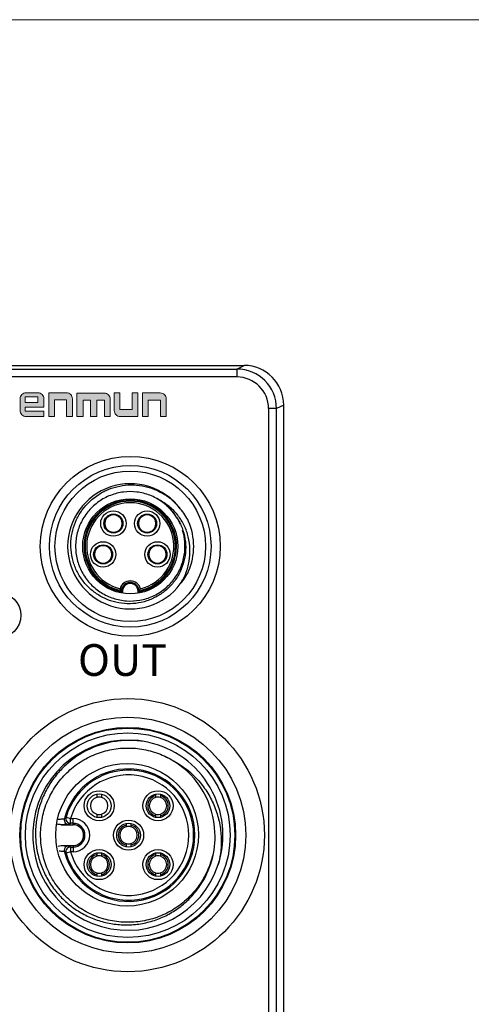
# Model space of a CAD drawing. Units: millimetres. Extents: x -283 to 1203, y 3305 to 4479.
# Drawn here: x 105 to 134, y 3863 to 3925 of the extents above; entities that cross this region are included whole.
import ezdxf

# ---------------------------------------------------------------- set-up
doc = ezdxf.new("R2010")
doc.units = ezdxf.units.MM
doc.layers.get('0').update_dxf_attribs({"lineweight": 18})
doc.layers.add('DIM', color=3, linetype='Continuous', lineweight=13)
doc.layers.add('DWG', color=7, linetype='Continuous', lineweight=30)
doc.styles.get("Standard").update_dxf_attribs({"font": 'arial.ttf'})

msp = doc.modelspace()

# ---------------------------------------------------------------- hatches: boundary and pattern name
h = msp.add_hatch(color=256)
edge = h.paths.add_edge_path(flags=0)
edge.add_line((105.465, 3901.466), (105.465, 3900.717))
edge.add_arc((105.841, 3900.717), 0.376, 180, 270)
edge.add_line((105.841, 3900.341), (106.963, 3900.341))
edge.add_line((106.963, 3900.341), (106.963, 3900.691))
edge.add_line((106.963, 3900.691), (105.777, 3900.691))
edge.add_line((105.777, 3900.691), (105.777, 3900.948))
edge.add_line((105.777, 3900.948), (106.963, 3900.948))
edge.add_line((106.963, 3900.948), (106.963, 3901.466))
edge.add_arc((106.587, 3901.466), 0.376, 0, 90)
edge.add_line((106.587, 3901.842), (105.841, 3901.842))
edge.add_arc((105.841, 3901.466), 0.376, 90, 180)
h.paths.add_polyline_path([(105.771, 3901.594), (106.585, 3901.594), (106.585, 3901.235), (105.771, 3901.235)], flags=0)
h = msp.add_hatch(color=256)
edge = h.paths.add_edge_path(flags=0)
edge.add_line((111.758, 3900.798), (111.758, 3901.838))
edge.add_line((111.758, 3901.838), (111.398, 3901.838))
edge.add_line((111.398, 3901.838), (111.398, 3900.722))
edge.add_arc((111.774, 3900.722), 0.376, 180, 270)
edge.add_line((111.774, 3900.346), (112.887, 3900.346))
edge.add_line((112.887, 3900.346), (112.887, 3901.838))
edge.add_line((112.887, 3901.838), (112.528, 3901.838))
edge.add_line((112.528, 3901.838), (112.528, 3900.798))
edge.add_line((112.528, 3900.798), (111.758, 3900.798))
h = msp.add_hatch(color=256)
edge = h.paths.add_edge_path(flags=0)
edge.add_line((113.188, 3901.838), (113.188, 3900.346))
edge.add_line((113.188, 3900.346), (113.547, 3900.346))
edge.add_line((113.547, 3900.346), (113.547, 3901.385))
edge.add_line((113.547, 3901.385), (114.318, 3901.385))
edge.add_line((114.318, 3901.385), (114.318, 3900.346))
edge.add_line((114.318, 3900.346), (114.677, 3900.346))
edge.add_line((114.677, 3900.346), (114.677, 3901.462))
edge.add_arc((114.301, 3901.462), 0.376, 0, 90)
edge.add_line((114.301, 3901.838), (113.188, 3901.838))
at = {"layer": 'DIM', "lineweight": 0}
h = msp.add_hatch(color=0, dxfattribs=at)
edge = h.paths.add_edge_path(flags=0)
edge.add_line((108.384, 3900.346), (108.76, 3900.346))
edge.add_line((108.76, 3900.346), (108.76, 3901.475))
edge.add_arc((108.384, 3901.475), 0.376, 0, 90)
edge.add_line((108.384, 3901.851), (107.261, 3901.851))
edge.add_line((107.261, 3901.851), (107.261, 3900.346))
edge.add_line((107.261, 3900.346), (107.637, 3900.346))
edge.add_line((107.637, 3900.346), (107.637, 3901.402))
edge.add_line((107.637, 3901.402), (108.384, 3901.402))
edge.add_line((108.384, 3901.402), (108.384, 3900.346))
edge = h.paths.add_edge_path(flags=0)
edge.add_line((109.43, 3901.386), (109.906, 3901.386))
edge.add_line((109.906, 3901.386), (109.906, 3900.346))
edge.add_line((109.906, 3900.346), (110.297, 3900.346))
edge.add_line((110.297, 3900.346), (110.297, 3901.386))
edge.add_line((110.297, 3901.386), (110.773, 3901.386))
edge.add_line((110.773, 3901.386), (110.773, 3900.346))
edge.add_line((110.773, 3900.346), (111.145, 3900.346))
edge.add_line((111.145, 3900.346), (111.145, 3901.451))
edge.add_arc((110.769, 3901.451), 0.376, 0, 90)
edge.add_line((110.769, 3901.828), (109.039, 3901.828))
edge.add_line((109.039, 3901.828), (109.039, 3900.346))
edge.add_line((109.039, 3900.346), (109.43, 3900.346))
edge.add_line((109.43, 3900.346), (109.43, 3901.386))

# ---------------------------------------------------------------- linework, layer by layer
msp.add_line((111.398, 3901.838), (111.758, 3901.838))
for points in [[(25.027, 3925.388), (302.027, 3925.388), (302.027, 3735.388), (25.027, 3735.388)], [(105.771, 3901.594), (106.585, 3901.594), (106.585, 3901.235), (105.771, 3901.235)]]:
    msp.add_lwpolyline(points, close=True)
for points in [[(105.777, 3900.948), (106.963, 3900.948), (106.963, 3901.466, 0.414214), (106.587, 3901.842), (105.841, 3901.842, 0.414214), (105.465, 3901.466), (105.465, 3900.717, 0.414214), (105.841, 3900.341), (106.963, 3900.341), (106.963, 3900.691), (105.777, 3900.691), (105.777, 3900.948)], [(111.758, 3901.838), (111.758, 3900.798), (112.528, 3900.798), (112.528, 3901.838), (112.887, 3901.838), (112.887, 3900.346), (111.774, 3900.346, -0.414214), (111.398, 3900.722), (111.398, 3901.838)], [(113.188, 3901.838), (113.188, 3900.346), (113.547, 3900.346), (113.547, 3901.385), (114.318, 3901.385), (114.318, 3900.346), (114.677, 3900.346), (114.677, 3901.462, 0.414214), (114.301, 3901.838), (113.188, 3901.838)]]:
    msp.add_lwpolyline(points, format="xyb")
for points in [[(108.76, 3900.346), (108.76, 3901.475, 0.414214), (108.384, 3901.851), (107.261, 3901.851), (107.261, 3900.346), (107.637, 3900.346), (107.637, 3901.402), (108.384, 3901.402), (108.384, 3900.346)], [(109.906, 3901.386), (109.906, 3900.346), (110.297, 3900.346), (110.297, 3901.386), (110.773, 3901.386), (110.773, 3900.346), (111.145, 3900.346), (111.145, 3901.451, 0.414214), (110.769, 3901.828), (109.039, 3901.828), (109.039, 3900.346), (109.43, 3900.346), (109.43, 3901.386)]]:
    msp.add_lwpolyline(points, format="xyb", close=True)
at = {"layer": 'DWG'}
for p, q in [((63.585, 3903.571), (119.585, 3903.571)), ((119.131, 3903.345), (119.585, 3903.571)), ((97.15, 3903.345), (119.131, 3903.345)), ((119.131, 3902.845), (97.15, 3902.845)), ((119.131, 3903.345), (119.131, 3902.845)), ((122.085, 3901.072), (121.631, 3900.845)), ((122.085, 3781.581), (122.085, 3901.072)), ((121.631, 3900.845), (121.131, 3900.845)), ((121.131, 3900.845), (121.131, 3782.035)), ((121.631, 3782.035), (121.631, 3900.845)), ((111.195, 3894.167), (111.195, 3894.125)), ((111.495, 3894.176), (111.495, 3894.125)), ((113.322, 3894.165), (113.322, 3894.125)), ((113.622, 3894.169), (113.622, 3894.125)), ((111.195, 3893.067), (111.195, 3893.021)), ((111.495, 3893.067), (111.495, 3893.021)), ((113.322, 3893.067), (113.322, 3893.017)), ((113.622, 3893.067), (113.622, 3893.026)), ((110.544, 3892.227), (110.544, 3892.18)), ((110.844, 3892.22), (110.844, 3892.18)), ((113.973, 3892.219), (113.973, 3892.18)), ((114.273, 3892.222), (114.273, 3892.18)), ((110.544, 3891.121), (110.544, 3891.077)), ((110.844, 3891.121), (110.844, 3891.073)), ((113.973, 3891.121), (113.973, 3891.072)), ((114.273, 3891.121), (114.273, 3891.08)), ((110.296, 3876.513), (110.296, 3876.319)), ((110.596, 3876.513), (110.596, 3876.319)), ((114.008, 3876.524), (114.008, 3876.422)), ((114.008, 3876.422), (114.008, 3876.319)), ((114.308, 3876.524), (114.308, 3876.422)), ((114.308, 3876.422), (114.308, 3876.319)), ((108.358, 3875.063), (108.646, 3874.981)), ((108.646, 3874.981), (108.802, 3874.981)), ((108.646, 3874.681), (108.646, 3874.981)), ((108.802, 3874.681), (108.802, 3874.981)), ((110.296, 3875.26), (110.296, 3875.069)), ((110.596, 3875.26), (110.596, 3875.069)), ((114.008, 3875.26), (114.008, 3875.157)), ((114.008, 3875.157), (114.008, 3875.055)), ((114.308, 3875.26), (114.308, 3875.157)), ((114.308, 3875.157), (114.308, 3875.055)), ((108.056, 3874.594), (108.802, 3874.594)), ((108.802, 3874.681), (108.646, 3874.681)), ((108.802, 3874.594), (108.802, 3874.681)), ((112.152, 3874.668), (112.152, 3874.566)), ((112.152, 3874.566), (112.152, 3874.463)), ((112.452, 3874.668), (112.452, 3874.566)), ((112.452, 3874.566), (112.452, 3874.463)), ((108.056, 3873.272), (108.802, 3873.272)), ((108.646, 3873.186), (108.802, 3873.186)), ((108.646, 3873.186), (108.646, 3872.886)), ((108.802, 3873.272), (108.802, 3873.186)), ((108.802, 3873.186), (108.802, 3872.886)), ((112.152, 3873.404), (112.152, 3873.301)), ((112.152, 3873.301), (112.152, 3873.199)), ((112.452, 3873.404), (112.452, 3873.301)), ((112.452, 3873.301), (112.452, 3873.199)), ((108.646, 3872.886), (108.358, 3872.803)), ((108.802, 3872.886), (108.646, 3872.886)), ((110.296, 3872.812), (110.296, 3872.71)), ((110.296, 3872.71), (110.296, 3872.606)), ((110.596, 3872.812), (110.596, 3872.71)), ((110.596, 3872.71), (110.596, 3872.606)), ((114.008, 3872.812), (114.008, 3872.71)), ((114.008, 3872.71), (114.008, 3872.606)), ((114.308, 3872.812), (114.308, 3872.71)), ((114.308, 3872.71), (114.308, 3872.606)), ((110.296, 3871.548), (110.296, 3871.445)), ((110.296, 3871.445), (110.296, 3871.342)), ((110.596, 3871.548), (110.596, 3871.445)), ((110.596, 3871.445), (110.596, 3871.342)), ((114.008, 3871.548), (114.008, 3871.445)), ((114.008, 3871.445), (114.008, 3871.342)), ((114.308, 3871.548), (114.308, 3871.445)), ((114.308, 3871.445), (114.308, 3871.342))]:
    msp.add_line(p, q, dxfattribs=at)
for centre, radius in [((112.408, 3892.158), 5.674), ((112.408, 3892.158), 5.096), ((112.408, 3892.158), 4.75), ((112.408, 3892.158), 3), ((111.345, 3893.596), 0.8), ((111.345, 3893.596), 0.6), ((113.472, 3893.596), 0.8), ((113.472, 3893.596), 0.6), ((110.694, 3891.65), 0.8), ((110.694, 3891.65), 0.6), ((114.123, 3891.65), 0.8), ((114.123, 3891.65), 0.6), ((104.065, 3887.808), 1.439), ((112.252, 3873.933), 8.617), ((112.252, 3873.933), 7.451), ((112.252, 3873.933), 6.802), ((112.252, 3873.933), 6.755), ((112.252, 3873.933), 6.455), ((112.208, 3873.958), 4.5), ((110.446, 3875.789), 0.95), ((114.158, 3875.789), 0.95), ((110.446, 3875.789), 0.75), ((114.158, 3875.789), 0.75), ((112.302, 3873.933), 0.95), ((112.302, 3873.933), 0.75), ((110.446, 3872.077), 0.95), ((114.158, 3872.077), 0.95), ((110.446, 3872.077), 0.75), ((114.158, 3872.077), 0.75)]:
    msp.add_circle(centre, radius, dxfattribs=at)
for centre, radius, start, end in [((112.408, 3892.158), 3.95, 36.92159, 323.07841), ((112.408, 3892.158), 2.917, 279.9096, 260.0904), ((112.408, 3892.158), 2.851, 281.45537, 258.54463), ((112.408, 3892.158), 2.751, 283.56907, 256.43093), ((112.408, 3892.158), 3.45, 31.56492, 58.43508), ((111.345, 3893.596), 0.55, 105.82662, 254.17338), ((111.345, 3893.596), 0.55, 74.17338, 105.82662), ((111.345, 3893.596), 0.55, 285.82662, 74.17338), ((113.472, 3893.596), 0.55, 105.82662, 254.17338), ((113.472, 3893.596), 0.55, 74.17338, 105.82662), ((113.472, 3893.596), 0.55, 285.82662, 74.17338), ((112.408, 3892.158), 4, 336.77873, 23.22127), ((111.345, 3893.596), 0.55, 254.17338, 285.82662), ((113.472, 3893.596), 0.55, 254.17338, 285.82662), ((110.694, 3891.65), 0.55, 105.82662, 254.17338), ((110.694, 3891.65), 0.55, 74.17338, 105.82662), ((110.694, 3891.65), 0.55, 285.82662, 74.17338), ((114.123, 3891.65), 0.55, 105.82662, 254.17338), ((114.123, 3891.65), 0.55, 74.17338, 105.82662), ((114.123, 3891.65), 0.55, 285.82662, 74.17338), ((110.694, 3891.65), 0.55, 254.17338, 285.82662), ((114.123, 3891.65), 0.55, 254.17338, 285.82662), ((112.408, 3889.308), 0.669, 15.24647, 164.75353), ((112.408, 3889.308), 0.569, 5.641, 174.359), ((112.408, 3889.308), 0.5, 347.28245, 192.71739), ((112.252, 3873.933), 6, 77.89715, 342.10285), ((112.252, 3873.933), 6, 342.10285, 77.89715), ((112.252, 3873.933), 5.5, 1.79174, 58.20826), ((112.302, 3873.933), 4.18, 194.47035, 165.52965), ((112.302, 3873.933), 4.103, 195.98827, 164.01173), ((112.302, 3873.933), 3.803, 195.98827, 164.01173), ((110.446, 3875.789), 0.55, 105.82662, 254.17338), ((110.446, 3875.789), 0.55, 74.17338, 105.82662), ((110.446, 3875.789), 0.55, 285.82662, 74.17338), ((114.158, 3875.789), 0.65, 103.34236, 256.65764), ((114.158, 3875.789), 0.55, 105.82662, 254.17338), ((114.158, 3875.789), 0.55, 74.17338, 105.82662), ((114.158, 3875.789), 0.65, 283.34236, 76.65764), ((114.158, 3875.789), 0.55, 285.82662, 74.17338), ((108.802, 3873.933), 1.047, 270, 90), ((110.446, 3875.789), 0.55, 254.17338, 285.82662), ((114.158, 3875.789), 0.55, 254.17338, 285.82662), ((108.802, 3873.933), 0.747, 270, 90), ((108.802, 3873.933), 0.661, 270, 90), ((112.302, 3873.933), 0.65, 103.34236, 256.65764), ((112.302, 3873.933), 0.55, 105.82662, 254.17338), ((112.302, 3873.933), 0.55, 74.17338, 105.82662), ((112.302, 3873.933), 0.65, 283.34236, 76.65764), ((112.302, 3873.933), 0.55, 285.82662, 74.17338), ((112.302, 3873.933), 0.55, 254.17338, 285.82662), ((110.446, 3872.077), 0.65, 103.34236, 256.65764), ((110.446, 3872.077), 0.55, 105.82662, 254.17338), ((110.446, 3872.077), 0.55, 74.17338, 105.82662), ((110.446, 3872.077), 0.65, 283.34236, 76.65764), ((110.446, 3872.077), 0.55, 285.82662, 74.17338), ((114.158, 3872.077), 0.65, 103.34236, 256.65764), ((114.158, 3872.077), 0.55, 105.82662, 254.17338), ((114.158, 3872.077), 0.55, 74.17338, 105.82662), ((114.158, 3872.077), 0.65, 283.34236, 76.65764), ((114.158, 3872.077), 0.55, 285.82662, 74.17338), ((110.446, 3872.077), 0.55, 254.17338, 285.82662), ((114.158, 3872.077), 0.55, 254.17338, 285.82662)]:
    msp.add_arc(centre, radius, start, end, dxfattribs=at)
for centre, major_axis, ratio, start_param, end_param in [((119.585, 3901.071), (2.237, 1.118), 0.99981, 5.819644, 7.390288), ((119.131, 3900.844), (2.236, 1.118), 0.999886, 5.819644, 7.390288), ((119.131, 3900.844), (1.789, 0.895), 0.99981, 5.819644, 7.390288), ((108.544, 3874.903), (0.184, -0.237), 0.999898, 3.800762, 5.624016), ((108.646, 3874.981), (0.181, -0.24), 0.999895, 3.787517, 5.637261), ((108.544, 3872.964), (0.184, 0.237), 0.999898, 1.854539, 2.482423), ((108.544, 3872.964), (0.184, 0.237), 0.999898, 0.65917, 1.854539), ((108.646, 3872.886), (0.181, 0.24), 0.999895, 0.645925, 2.495668)]:
    msp.add_ellipse(centre, major_axis=major_axis, ratio=ratio, start_param=start_param, end_param=end_param, dxfattribs=at)
for points, knots in [([(115.348, 3893.964), (115.479, 3893.762), (115.586, 3893.549), (115.757, 3893.106), (115.821, 3892.872), (115.898, 3892.401), (115.912, 3892.164), (115.891, 3891.687), (115.855, 3891.447), (115.738, 3890.986), (115.656, 3890.761), (115.446, 3890.329), (115.321, 3890.126), (115.033, 3889.748), (114.867, 3889.571), (114.506, 3889.259), (114.312, 3889.122), (113.896, 3888.886), (113.675, 3888.789), (113.223, 3888.641), (112.99, 3888.589), (112.512, 3888.532), (112.275, 3888.528), (111.801, 3888.566), (111.562, 3888.61), (111.104, 3888.741), (110.882, 3888.828), (110.457, 3889.045), (110.253, 3889.176), (109.88, 3889.47), (109.708, 3889.634), (109.396, 3890), (109.259, 3890.196), (109.026, 3890.61), (108.927, 3890.83), (108.775, 3891.284), (108.722, 3891.515), (108.659, 3891.987), (108.651, 3892.23), (108.68, 3892.705), (108.717, 3892.94), (108.837, 3893.402), (108.919, 3893.63), (109.121, 3894.06), (109.242, 3894.265), (109.665, 3894.848), (110.016, 3895.176), (110.623, 3895.562), (110.835, 3895.67), (111.277, 3895.846), (111.509, 3895.915), (111.977, 3896.008), (112.213, 3896.033), (112.689, 3896.037), (112.93, 3896.017), (113.399, 3895.933), (113.628, 3895.87), (114.076, 3895.703), (114.293, 3895.598), (114.701, 3895.354), (114.893, 3895.214), (115.253, 3894.897), (115.418, 3894.721), (115.566, 3894.531)], [0, 0, 0, 0, 0.715537, 0.715537, 1.431075, 1.431075, 2.146612, 2.146612, 2.862149, 2.862149, 3.577686, 3.577686, 4.293224, 4.293224, 5.008761, 5.008761, 5.724298, 5.724298, 6.439836, 6.439836, 7.155373, 7.155373, 7.87091, 7.87091, 8.586447, 8.586447, 9.301985, 9.301985, 10.017522, 10.017522, 10.733059, 10.733059, 11.448597, 11.448597, 12.164134, 12.164134, 12.879671, 12.879671, 13.595208, 13.595208, 14.310746, 14.310746, 15.026283, 15.026283, 15.74182, 15.74182, 17.172895, 17.172895, 17.888432, 17.888432, 18.603969, 18.603969, 19.319507, 19.319507, 20.035044, 20.035044, 20.750581, 20.750581, 21.466118, 21.466118, 22.181656, 22.181656, 22.897193, 22.897193, 22.897193, 22.897193]), ([(114.419, 3894.962), (114.411, 3894.967), (114.403, 3894.973), (114.165, 3895.141), (113.917, 3895.274), (113.385, 3895.48), (113.111, 3895.548), (112.551, 3895.617), (112.263, 3895.617), (111.844, 3895.565), (111.706, 3895.539), (111.432, 3895.47), (111.295, 3895.427), (110.899, 3895.274), (110.651, 3895.141), (110.187, 3894.813), (109.977, 3894.622), (109.609, 3894.195), (109.45, 3893.955), (109.197, 3893.451), (109.102, 3893.183), (108.979, 3892.629), (108.952, 3892.349), (108.963, 3891.925), (108.976, 3891.782), (109.018, 3891.502), (109.048, 3891.364), (109.162, 3890.958), (109.273, 3890.692), (109.553, 3890.202), (109.721, 3889.976), (110.116, 3889.565), (110.334, 3889.387), (110.812, 3889.087), (111.073, 3888.965), (111.474, 3888.834), (111.611, 3888.799), (111.888, 3888.745), (112.03, 3888.726), (112.454, 3888.697), (112.735, 3888.712), (113.294, 3888.812), (113.566, 3888.896), (114.079, 3889.127), (114.326, 3889.276), (114.768, 3889.626), (114.968, 3889.828), (115.315, 3890.278), (115.458, 3890.52), (115.627, 3890.909), (115.676, 3891.044), (115.757, 3891.315), (115.788, 3891.452), (115.858, 3891.868), (115.87, 3892.156), (115.827, 3892.68), (115.783, 3892.918), (115.712, 3893.153)], [0, 0, 0, 0, 0.028812, 0.028812, 0.87622, 0.87622, 1.723628, 1.723628, 2.571036, 2.571036, 2.99474, 2.99474, 3.418444, 3.418444, 4.265852, 4.265852, 5.11326, 5.11326, 5.960669, 5.960669, 6.808077, 6.808077, 7.655485, 7.655485, 8.079189, 8.079189, 8.502893, 8.502893, 9.350301, 9.350301, 10.197709, 10.197709, 11.045117, 11.045117, 11.892525, 11.892525, 12.316229, 12.316229, 12.739933, 12.739933, 13.587341, 13.587341, 14.43475, 14.43475, 15.282158, 15.282158, 16.129566, 16.129566, 16.976974, 16.976974, 17.400678, 17.400678, 17.824382, 17.824382, 18.67179, 18.67179, 19.402256, 19.402256, 19.402256, 19.402256]), ([(115.573, 3893.531), (115.499, 3893.703), (115.411, 3893.868), (115.157, 3894.263), (114.972, 3894.484), (114.562, 3894.868), (114.333, 3895.036), (114.084, 3895.174)], [0, 0, 0, 0, 0.562426, 0.562426, 1.409453, 1.409453, 2.25648, 2.25648, 2.25648, 2.25648]), ([(115.566, 3889.786), (115.707, 3890.004), (115.825, 3890.232), (116.011, 3890.71), (116.081, 3890.962), (116.165, 3891.47), (116.181, 3891.725), (116.162, 3892.239), (116.128, 3892.499), (116.009, 3892.997), (115.924, 3893.239), (115.698, 3893.707), (115.561, 3893.924), (115.243, 3894.325), (115.06, 3894.511), (114.661, 3894.838), (114.446, 3894.98), (114.214, 3895.098)], [0, 0, 0, 0, 0.771877, 0.771877, 1.543754, 1.543754, 2.315631, 2.315631, 3.087509, 3.087509, 3.859386, 3.859386, 4.631263, 4.631263, 5.40314, 5.40314, 6.175017, 6.175017, 6.175017, 6.175017]), ([(111.842, 3889.364), (111.842, 3889.364), (111.841, 3889.366), (111.837, 3889.371), (111.834, 3889.375), (111.826, 3889.386), (111.82, 3889.394), (111.806, 3889.416), (111.796, 3889.431), (111.779, 3889.458), (111.771, 3889.47), (111.764, 3889.483), (111.763, 3889.484), (111.763, 3889.484)], [0, 0, 0, 0, 0.0197072, 0.0197072, 0.0392086, 0.0392086, 0.0683457, 0.0683457, 0.1096355, 0.1096355, 0.1423284, 0.1423284, 0.1438357, 0.1438357, 0.1438357, 0.1438357]), ([(112.91, 3889.285), (112.913, 3889.287), (112.915, 3889.29), (112.929, 3889.306), (112.94, 3889.32), (112.959, 3889.344), (112.967, 3889.354), (112.975, 3889.364)], [0, 0, 0, 0, 0.0093342, 0.0093342, 0.0626728, 0.0626728, 0.1022839, 0.1022839, 0.1022839, 0.1022839]), ([(113.054, 3889.484), (113.053, 3889.484), (113.053, 3889.483), (113.045, 3889.47), (113.038, 3889.458), (113.021, 3889.431), (113.011, 3889.416), (112.996, 3889.394), (112.99, 3889.386), (112.982, 3889.375), (112.98, 3889.371), (112.976, 3889.366), (112.975, 3889.364), (112.975, 3889.364)], [0, 0, 0, 0, 0.0015072, 0.0015072, 0.0342002, 0.0342002, 0.0754899, 0.0754899, 0.1046271, 0.1046271, 0.1241285, 0.1241285, 0.1438357, 0.1438357, 0.1438357, 0.1438357]), ([(113.51, 3879.8), (113.216, 3879.858), (112.921, 3879.893), (112.328, 3879.92), (112.028, 3879.912), (111.138, 3879.819), (110.567, 3879.671), (109.466, 3879.202), (108.962, 3878.891), (108.281, 3878.313), (108.067, 3878.102), (107.679, 3877.656), (107.502, 3877.42), (107.184, 3876.919), (107.043, 3876.653), (106.804, 3876.11), (106.706, 3875.831), (106.553, 3875.26), (106.498, 3874.964), (106.433, 3874.373), (106.423, 3874.077), (106.449, 3873.487), (106.484, 3873.19), (106.601, 3872.604), (106.682, 3872.319), (106.884, 3871.764), (107.007, 3871.495), (107.296, 3870.971), (107.46, 3870.722), (107.822, 3870.255), (108.02, 3870.036), (108.453, 3869.627), (108.687, 3869.438), (109.175, 3869.104), (109.431, 3868.956), (109.967, 3868.7), (110.248, 3868.591), (110.815, 3868.422), (111.104, 3868.36), (111.692, 3868.282), (111.993, 3868.265), (112.586, 3868.28), (112.88, 3868.31), (113.462, 3868.417), (113.753, 3868.495), (114.314, 3868.693), (114.584, 3868.813), (115.104, 3869.096), (115.355, 3869.259), (115.827, 3869.624), (116.046, 3869.823), (116.451, 3870.253), (116.638, 3870.486), (117.139, 3871.229), (117.389, 3871.767), (117.712, 3872.919), (117.779, 3873.507), (117.749, 3874.105)], [0, 0, 0, 0, 0.890083, 0.890083, 1.780165, 1.780165, 3.56033, 3.56033, 5.340495, 5.340495, 6.230578, 6.230578, 7.120661, 7.120661, 8.010743, 8.010743, 8.900826, 8.900826, 9.790908, 9.790908, 10.680991, 10.680991, 11.571073, 11.571073, 12.461156, 12.461156, 13.351239, 13.351239, 14.241321, 14.241321, 15.131404, 15.131404, 16.021486, 16.021486, 16.911569, 16.911569, 17.801652, 17.801652, 18.691734, 18.691734, 19.581817, 19.581817, 20.471899, 20.471899, 21.361982, 21.361982, 22.252064, 22.252064, 23.142147, 23.142147, 24.03223, 24.03223, 24.922312, 24.922312, 26.702477, 26.702477, 28.482642, 28.482642, 28.482642, 28.482642]), ([(117.598, 3872.644), (117.594, 3872.625), (117.589, 3872.607), (117.54, 3872.413), (117.488, 3872.24), (117.305, 3871.733), (117.151, 3871.408), (116.776, 3870.784), (116.559, 3870.495), (116.196, 3870.097), (116.069, 3869.97), (115.8, 3869.727), (115.658, 3869.612), (115.221, 3869.29), (114.912, 3869.106), (114.26, 3868.801), (113.914, 3868.678), (113.215, 3868.506), (112.859, 3868.455), (112.316, 3868.431), (112.133, 3868.432), (111.772, 3868.451), (111.593, 3868.47), (111.061, 3868.552), (110.709, 3868.642), (110.027, 3868.89), (109.703, 3869.047), (109.088, 3869.42), (108.795, 3869.641), (108.263, 3870.129), (108.024, 3870.397), (107.704, 3870.834), (107.604, 3870.987), (107.42, 3871.299), (107.336, 3871.459), (107.11, 3871.948), (106.991, 3872.288), (106.82, 3872.995), (106.771, 3873.353), (106.749, 3873.892), (106.75, 3874.072), (106.771, 3874.433), (106.791, 3874.615), (106.876, 3875.151), (106.967, 3875.499), (107.216, 3876.175), (107.377, 3876.505), (107.753, 3877.119), (107.97, 3877.405), (108.34, 3877.804), (108.471, 3877.932), (108.741, 3878.171), (108.881, 3878.284), (109.318, 3878.599), (109.631, 3878.783), (110.292, 3879.085), (110.632, 3879.202), (111.332, 3879.368), (111.695, 3879.417), (112.417, 3879.443), (112.775, 3879.42), (113.31, 3879.334), (113.489, 3879.295), (113.839, 3879.202), (114.011, 3879.148), (114.516, 3878.959), (114.84, 3878.8), (115.149, 3878.608)], [0, 0, 0, 0, 0.056288, 0.056288, 0.597517, 0.597517, 1.679976, 1.679976, 2.762434, 2.762434, 3.303664, 3.303664, 3.844893, 3.844893, 4.927351, 4.927351, 6.00981, 6.00981, 7.092268, 7.092268, 7.633498, 7.633498, 8.174727, 8.174727, 9.257185, 9.257185, 10.339644, 10.339644, 11.422102, 11.422102, 12.504561, 12.504561, 13.04579, 13.04579, 13.587019, 13.587019, 14.669478, 14.669478, 15.751936, 15.751936, 16.293166, 16.293166, 16.834395, 16.834395, 17.916853, 17.916853, 18.999312, 18.999312, 20.08177, 20.08177, 20.622999, 20.622999, 21.164229, 21.164229, 22.246687, 22.246687, 23.329146, 23.329146, 24.411604, 24.411604, 25.494063, 25.494063, 26.035292, 26.035292, 26.576521, 26.576521, 27.65898, 27.65898, 27.65898, 27.65898]), ([(115.149, 3878.608), (115.718, 3878.307), (116.219, 3877.919), (116.867, 3877.208), (117.062, 3876.953), (117.406, 3876.419), (117.555, 3876.139), (117.806, 3875.55), (117.907, 3875.244), (118.057, 3874.625), (118.107, 3874.311), (118.154, 3873.67), (118.151, 3873.349), (118.094, 3872.716), (118.041, 3872.401), (117.961, 3872.09)], [0, 0, 0, 0, 1.912566, 1.912566, 2.868848, 2.868848, 3.825131, 3.825131, 4.781414, 4.781414, 5.737697, 5.737697, 6.69398, 6.69398, 7.650262, 7.650262, 7.650262, 7.650262]), ([(107.851, 3874.935), (107.88, 3874.937), (107.908, 3874.94), (108.032, 3874.951), (108.112, 3874.959), (108.222, 3874.972), (108.252, 3874.976), (108.254, 3874.978)], [0, 0, 0, 0, 0.0495091, 0.0495091, 0.2275939, 0.2275939, 0.4056786, 0.4056786, 0.4056786, 0.4056786]), ([(108.254, 3874.978), (108.277, 3874.997), (108.299, 3875.016), (108.332, 3875.042), (108.341, 3875.05), (108.353, 3875.06), (108.355, 3875.061), (108.358, 3875.063)], [0, 0, 0, 0, 0.0892119, 0.0892119, 0.1254256, 0.1254256, 0.1344791, 0.1344791, 0.1344791, 0.1344791]), ([(108.544, 3874.603), (108.543, 3874.602), (108.531, 3874.601), (108.487, 3874.6), (108.454, 3874.599), (108.328, 3874.597), (108.206, 3874.595), (108.056, 3874.594)], [0, 0, 0, 0, 0.122076, 0.122076, 0.244152, 0.244152, 0.4883041, 0.4883041, 0.4883041, 0.4883041]), ([(108.646, 3874.681), (108.642, 3874.677), (108.637, 3874.674), (108.603, 3874.648), (108.574, 3874.626), (108.544, 3874.603)], [0, 0, 0, 0, 0.016544, 0.016544, 0.1280776, 0.1280776, 0.1280776, 0.1280776]), ([(108.056, 3873.272), (108.206, 3873.271), (108.328, 3873.27), (108.454, 3873.268), (108.487, 3873.267), (108.531, 3873.265), (108.543, 3873.265), (108.544, 3873.264)], [0, 0, 0, 0, 0.244152, 0.244152, 0.3662281, 0.3662281, 0.4883041, 0.4883041, 0.4883041, 0.4883041]), ([(108.544, 3873.264), (108.549, 3873.26), (108.554, 3873.256), (108.588, 3873.23), (108.617, 3873.208), (108.646, 3873.186)], [0, 0, 0, 0, 0.0187793, 0.0187793, 0.1280776, 0.1280776, 0.1280776, 0.1280776]), ([(108.254, 3872.889), (108.252, 3872.891), (108.222, 3872.895), (108.112, 3872.908), (108.032, 3872.916), (107.933, 3872.925), (107.93, 3872.925), (107.928, 3872.925)], [0, 0, 0, 0, 0.1621159, 0.1621159, 0.3242319, 0.3242319, 0.3284156, 0.3284156, 0.3284156, 0.3284156]), ([(108.358, 3872.803), (108.334, 3872.822), (108.311, 3872.841), (108.279, 3872.868), (108.27, 3872.875), (108.259, 3872.885), (108.256, 3872.887), (108.254, 3872.889)], [0, 0, 0, 0, 0.0892119, 0.0892119, 0.1254256, 0.1254256, 0.1344791, 0.1344791, 0.1344791, 0.1344791])]:
    msp.add_open_spline(points, degree=3, knots=knots, dxfattribs=at)
for points in [[(116.084, 3893.735), (115.943, 3894.021), (115.771, 3894.287), (115.566, 3894.531)], [(115.566, 3889.786), (115.771, 3890.03), (115.943, 3890.296), (116.084, 3890.581)], [(111.842, 3889.364), (111.862, 3889.338), (111.883, 3889.311), (111.906, 3889.285)], [(114.492, 3878.956), (114.625, 3878.897), (114.755, 3878.833), (114.884, 3878.763)], [(108.056, 3874.594), (107.969, 3874.594), (107.884, 3874.608), (107.801, 3874.631)], [(107.853, 3873.249), (107.919, 3873.264), (107.987, 3873.272), (108.056, 3873.272)]]:
    msp.add_open_spline(points, degree=3, dxfattribs=at)

# ---------------------------------------------------------------- texts
at = {"insert": (109.108, 3885.985), "char_height": 2, "attachment_point": 1}
msp.add_mtext_dynamic_manual_height_columns('{\\fMicrosoft YaHei|b0|i0|c0|p34;OUT}', width=46.15754, gutter_width=1, heights=[2.067], dxfattribs=at)

doc.saveas('drawing.dxf')
